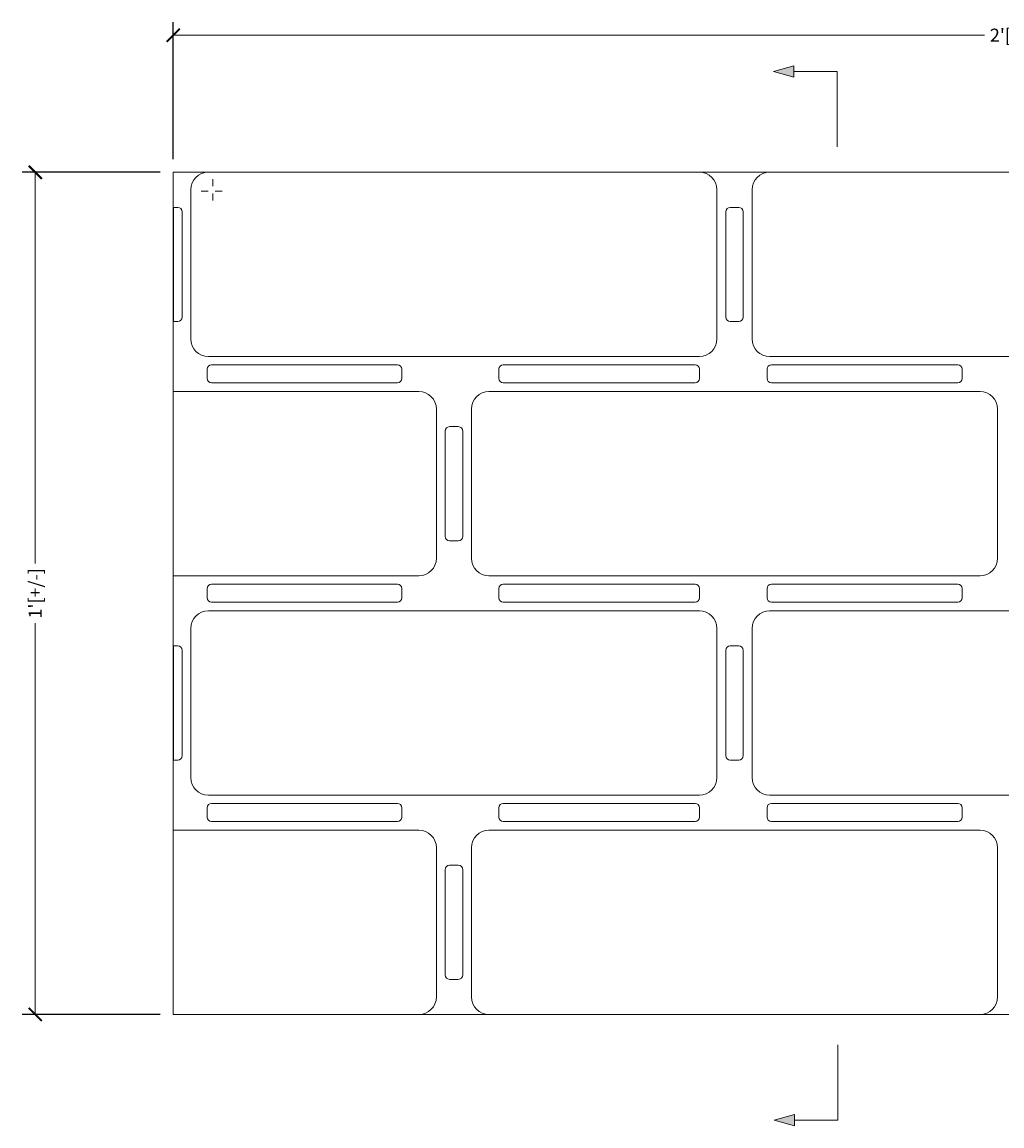
# Model space of a CAD drawing. Units: inches. Extents: x 3731.7 to 3757.9, y 179.3 to 210.7.
# Drawn here: x 3731.7 to 3745.6, y 195 to 210.7 of the extents above; entities that cross this region are included whole.
import ezdxf

# ---------------------------------------------------------------- set-up
doc = ezdxf.new("R2010")
doc.units = ezdxf.units.IN
doc.header["$LTSCALE"] = 0.1
doc.header["$MEASUREMENT"] = 0
doc.header["$PDMODE"] = 35
doc.linetypes.add('CENTER', pattern=[2, 1.25, -0.25, 0.25, -0.25])
doc.layers.get('0').update_dxf_attribs({"linetype": 'CONTINUOUS'})
doc.layers.get('Defpoints').update_dxf_attribs({"color": 6, "linetype": 'CONTINUOUS'})
for name, color, linetype, lineweight in [('A_CENTER', 5, 'CENTER', 5), ('A_DIM1', 1, 'CONTINUOUS', 5), ('A_DRAW1', 1, 'CONTINUOUS', 13), ('A_DRAW3', 6, 'CONTINUOUS', 9)]:
    doc.layers.add(name, color=color, linetype=linetype, lineweight=lineweight)
doc.styles.add('NewStandard', font='arial.ttf', dxfattribs={"height": 0.09375})
doc.dimstyles.new('UA_2019', dxfattribs={"dimtxt": 0.09375, "dimasz": 0.09375, "dimexe": 0.09375, "dimexo": 0.09375, "dimgap": 0.06, "dimtad": 0, "dimdec": 4, "dimlfac": -1, "dimzin": 0, "dimdsep": 46, "dimlunit": 4, "dimtxsty": 'NewStandard', "dimblk": 'ARCHTICK', "dimcen": 0, "dimclrd": 1, "dimclre": 1, "dimclrt": 1, "dimadec": 0, "dimazin": 0, "dimtfac": 0.8, "dimtdec": 4, "dimtofl": 0, "dimtmove": 0, "dimatfit": 3, "dimfxl": 0.18, "dimfrac": 1, "dimtolj": 1, "dimtzin": 0, "dimlwd": -1, "dimarcsym": 1})

# ---------------------------------------------------------------- blocks, each defined once
blk = doc.blocks.new('_ARCHTICK')
at = {"color": 0, "linetype": 'ByBlock', "const_width": 0.15}
blk.add_lwpolyline([(-0.5, -0.5), (0.5, 0.5)], dxfattribs=at)
blk = doc.blocks.new('*D1')
at = {"layer": 'A_DIM1', "color": 1, "lineweight": -2, "transparency": 16777216}
for p, q in [((3733.837, 208.765), (3733.837, 210.717)), ((3757.837, 208.765), (3757.837, 210.717))]:
    blk.add_line(p, q, dxfattribs=at)
at = {"layer": 'A_DIM1', "color": 1, "transparency": 16777216}
for p, q in [((3733.837, 210.53), (3745.403, 210.53)), ((3757.837, 210.53), (3746.272, 210.53))]:
    blk.add_line(p, q, dxfattribs=at)
at = {"layer": 'Defpoints', "color": 0, "transparency": 16777216}
for p in [(3757.837, 210.53), (3733.837, 208.577), (3757.837, 208.577)]:
    blk.add_point(p, dxfattribs=at)
at = {"layer": 'A_DIM1', "color": 1, "transparency": 16777216, "xscale": 0.1875, "yscale": 0.1875, "zscale": 0.1875, "rotation": 180}
blk.add_blockref('_ARCHTICK', (3733.837, 210.53), dxfattribs=at)
at = {"layer": 'A_DIM1', "color": 1, "transparency": 16777216, "xscale": 0.1875, "yscale": 0.1875, "zscale": 0.1875}
blk.add_blockref('_ARCHTICK', (3757.837, 210.53), dxfattribs=at)
at = {"layer": 'A_DIM1', "color": 1, "transparency": 16777216, "insert": (3745.837, 210.53), "char_height": 0.1875, "attachment_point": 5, "style": 'NewStandard'}
blk.add_mtext("\\A1;2'[+/-]", dxfattribs=at)
blk = doc.blocks.new('*D2')
at = {"layer": 'A_DIM1', "color": 1, "lineweight": -2, "transparency": 16777216}
for p, q in [((3733.65, 208.577), (3731.681, 208.577)), ((3733.65, 196.577), (3731.681, 196.577))]:
    blk.add_line(p, q, dxfattribs=at)
at = {"layer": 'A_DIM1', "color": 1, "transparency": 16777216}
for p, q in [((3731.869, 208.577), (3731.869, 203.002)), ((3731.869, 196.577), (3731.869, 202.153))]:
    blk.add_line(p, q, dxfattribs=at)
at = {"layer": 'Defpoints', "color": 0, "transparency": 16777216}
for p in [(3733.837, 208.577), (3731.869, 196.577), (3733.837, 196.577)]:
    blk.add_point(p, dxfattribs=at)
at = {"layer": 'A_DIM1', "color": 1, "transparency": 16777216, "xscale": 0.1875, "yscale": 0.1875, "zscale": 0.1875}
for p, rotation in [((3731.869, 208.577), 90), ((3731.869, 196.577), 270)]:
    blk.add_blockref('_ARCHTICK', p, dxfattribs=dict(at, rotation=rotation))
at = {"layer": 'A_DIM1', "color": 1, "transparency": 16777216, "insert": (3731.869, 202.577), "char_height": 0.1875, "attachment_point": 5, "rotation": 90, "style": 'NewStandard'}
blk.add_mtext("\\A1;1'[+/-]", dxfattribs=at)

msp = doc.modelspace()

# ---------------------------------------------------------------- hatches: boundary and pattern name
at = {"layer": 'A_DIM1'}
h = msp.add_hatch(color=256, dxfattribs=at)
h.dxf.hatch_style = 1
h.paths.add_polyline_path([(3742.68348, 209.93266), (3742.68348, 210.09336), (3742.3953, 210.01301)])
h = msp.add_hatch(color=256, dxfattribs=at)
h.dxf.hatch_style = 1
h.paths.add_polyline_path([(3742.69205, 195.14925), (3742.69205, 194.98856), (3742.40387, 195.06891)])

# ---------------------------------------------------------------- linework, layer by layer
at = {"layer": 'A_CENTER', "ltscale": 0.3}
for points in [[(3734.40102, 208.47695), (3734.40102, 208.14208)], [(3734.23377, 208.30969), (3734.56864, 208.30969)]]:
    msp.add_lwpolyline(points, dxfattribs=at)
at = {"layer": 'A_DIM1'}
for points in [[(3742.68348, 209.93266), (3742.68348, 210.09336), (3742.3953, 210.01301)], [(3742.69205, 195.14925), (3742.69205, 194.98856), (3742.40387, 195.06891)]]:
    msp.add_lwpolyline(points, close=True, dxfattribs=at)
for points in [[(3743.30185, 208.93746), (3743.30185, 210.01301), (3742.68348, 210.01301)], [(3743.31042, 196.14445), (3743.31042, 195.06891), (3742.69205, 195.06891)]]:
    msp.add_lwpolyline(points, dxfattribs=at)
at = {"layer": 'A_DRAW1'}
for points in [[(3733.83738, 208.07722), (3733.83738, 208.57722), (3757.83738, 208.57722), (3757.83738, 208.07722)], [(3733.83738, 201.82722), (3733.83738, 206.45222)], [(3757.83738, 200.20222), (3757.83738, 196.57722), (3733.83738, 196.57722), (3733.83738, 200.20222)]]:
    msp.add_lwpolyline(points, dxfattribs=at)
for points in [[(3734.33738, 208.57722), (3741.33738, 208.57722, -0.41421356), (3741.58738, 208.32722), (3741.58738, 206.20222, -0.41421356), (3741.33738, 205.95222), (3734.33738, 205.95222, -0.41421356), (3734.08738, 206.20222), (3734.08738, 208.32722, -0.41421356)], [(3742.33738, 208.57722), (3749.33738, 208.57722, -0.41421356), (3749.58738, 208.32722), (3749.58738, 206.20222, -0.41421356), (3749.33738, 205.95222), (3742.33738, 205.95222, -0.41421356), (3742.08738, 206.20222), (3742.08738, 208.32722, -0.41421356)], [(3738.33738, 205.45222), (3745.33738, 205.45222, -0.41421356), (3745.58738, 205.20222), (3745.58738, 203.07722, -0.41421356), (3745.33738, 202.82722), (3738.33738, 202.82722, -0.41421356), (3738.08738, 203.07722), (3738.08738, 205.20222, -0.41421356)], [(3734.33738, 202.32722), (3741.33738, 202.32722, -0.41421356), (3741.58738, 202.07722), (3741.58738, 199.95222, -0.41421356), (3741.33738, 199.70222), (3734.33738, 199.70222, -0.41421356), (3734.08738, 199.95222), (3734.08738, 202.07722, -0.41421356)], [(3742.33738, 202.32722), (3749.33738, 202.32722, -0.41421356), (3749.58738, 202.07722), (3749.58738, 199.95222, -0.41421356), (3749.33738, 199.70222), (3742.33738, 199.70222, -0.41421356), (3742.08738, 199.95222), (3742.08738, 202.07722, -0.41421356)], [(3738.33738, 199.20222), (3745.33738, 199.20222, -0.41421356), (3745.58738, 198.95222), (3745.58738, 196.82722, -0.41421356), (3745.33738, 196.57722), (3738.33738, 196.57722, -0.41421356), (3738.08738, 196.82722), (3738.08738, 198.95222, -0.41421356)]]:
    msp.add_lwpolyline(points, format="xyb", close=True, dxfattribs=at)
for points in [[(3733.83738, 206.45222), (3733.89988, 206.45222, 0.41421356), (3733.96238, 206.51472), (3733.96238, 208.01472, 0.41421356), (3733.89988, 208.07722), (3733.83738, 208.07722)], [(3733.83738, 205.45222), (3737.33738, 205.45222, -0.41421356), (3737.58738, 205.20222), (3737.58738, 203.07722, -0.41421356), (3737.33738, 202.82722), (3733.83738, 202.82722)], [(3733.83738, 200.20222), (3733.89988, 200.20222, 0.41421356), (3733.96238, 200.26472), (3733.96238, 201.76472, 0.41421356), (3733.89988, 201.82722), (3733.83738, 201.82722)], [(3733.83738, 199.20222), (3737.33738, 199.20222, -0.41421356), (3737.58738, 198.95222), (3737.58738, 196.82722, -0.41421356), (3737.33738, 196.57722), (3733.83738, 196.57722)]]:
    msp.add_lwpolyline(points, format="xyb", dxfattribs=at)
at = {"layer": 'A_DRAW3'}
for points in [[(3741.77488, 208.07722), (3741.89988, 208.07722, -0.41421356), (3741.96238, 208.01472), (3741.96238, 206.51472, -0.41421356), (3741.89988, 206.45222), (3741.77488, 206.45222, -0.41421356), (3741.71238, 206.51472), (3741.71238, 208.01472, -0.41421356)], [(3737.77488, 204.95222), (3737.89988, 204.95222, -0.41421356), (3737.96238, 204.88972), (3737.96238, 203.38972, -0.41421356), (3737.89988, 203.32722), (3737.77488, 203.32722, -0.41421356), (3737.71238, 203.38972), (3737.71238, 204.88972, -0.41421356)], [(3741.77488, 201.82722), (3741.89988, 201.82722, -0.41421356), (3741.96238, 201.76472), (3741.96238, 200.26472, -0.41421356), (3741.89988, 200.20222), (3741.77488, 200.20222, -0.41421356), (3741.71238, 200.26472), (3741.71238, 201.76472, -0.41421356)], [(3737.77488, 198.70222), (3737.89988, 198.70222, -0.41421356), (3737.96238, 198.63972), (3737.96238, 197.13972, -0.41421356), (3737.89988, 197.07722), (3737.77488, 197.07722, -0.41421356), (3737.71238, 197.13972), (3737.71238, 198.63972, -0.41421356)]]:
    msp.add_lwpolyline(points, format="xyb", close=True, dxfattribs=at)
for points in [[(3737.0336, 205.57722), (3734.38333, 205.57722, -0.41421356), (3734.32083, 205.63972), (3734.32083, 205.77209, -0.41421356), (3734.38333, 205.83459), (3737.0336, 205.83459)], [(3737.0336, 205.57722, 0.41421356), (3737.0961, 205.63972), (3737.0961, 205.77209, 0.41421356), (3737.0336, 205.83459)], [(3738.54181, 205.57722, -0.41421356), (3738.47931, 205.63972), (3738.47931, 205.77209, -0.41421356), (3738.54181, 205.83459)], [(3738.54181, 205.57722), (3741.27488, 205.57722, 0.41421356), (3741.33738, 205.63972), (3741.33738, 205.77209, 0.41421356), (3741.27488, 205.83459), (3738.54181, 205.83459)], [(3745.01961, 205.57722), (3742.36342, 205.57722, -0.41421356), (3742.30092, 205.63972), (3742.30092, 205.77209, -0.41421356), (3742.36342, 205.83459), (3745.01961, 205.83459)], [(3745.01961, 205.57722, 0.41421356), (3745.08211, 205.63972), (3745.08211, 205.77209, 0.41421356), (3745.01961, 205.83459)], [(3737.0336, 202.45222), (3734.38333, 202.45222, -0.41421356), (3734.32083, 202.51472), (3734.32083, 202.64709, -0.41421356), (3734.38333, 202.70959), (3737.0336, 202.70959)], [(3737.0336, 202.45222, 0.41421356), (3737.0961, 202.51472), (3737.0961, 202.64709, 0.41421356), (3737.0336, 202.70959)], [(3738.54181, 202.45222, -0.41421356), (3738.47931, 202.51472), (3738.47931, 202.64709, -0.41421356), (3738.54181, 202.70959)], [(3738.54181, 202.45222), (3741.27488, 202.45222, 0.41421356), (3741.33738, 202.51472), (3741.33738, 202.64709, 0.41421356), (3741.27488, 202.70959), (3738.54181, 202.70959)], [(3745.01961, 202.45222), (3742.36342, 202.45222, -0.41421356), (3742.30092, 202.51472), (3742.30092, 202.64709, -0.41421356), (3742.36342, 202.70959), (3745.01961, 202.70959)], [(3745.01961, 202.45222, 0.41421356), (3745.08211, 202.51472), (3745.08211, 202.64709, 0.41421356), (3745.01961, 202.70959)], [(3737.0336, 199.32722), (3734.38333, 199.32722, -0.41421356), (3734.32083, 199.38972), (3734.32083, 199.52209, -0.41421356), (3734.38333, 199.58459), (3737.0336, 199.58459)], [(3737.0336, 199.32722, 0.41421356), (3737.0961, 199.38972), (3737.0961, 199.52209, 0.41421356), (3737.0336, 199.58459)], [(3738.54181, 199.32722, -0.41421356), (3738.47931, 199.38972), (3738.47931, 199.52209, -0.41421356), (3738.54181, 199.58459)], [(3738.54181, 199.32722), (3741.27488, 199.32722, 0.41421356), (3741.33738, 199.38972), (3741.33738, 199.52209, 0.41421356), (3741.27488, 199.58459), (3738.54181, 199.58459)], [(3745.01961, 199.32722), (3742.36342, 199.32722, -0.41421356), (3742.30092, 199.38972), (3742.30092, 199.52209, -0.41421356), (3742.36342, 199.58459), (3745.01961, 199.58459)], [(3745.01961, 199.32722, 0.41421356), (3745.08211, 199.38972), (3745.08211, 199.52209, 0.41421356), (3745.01961, 199.58459)]]:
    msp.add_lwpolyline(points, format="xyb", dxfattribs=at)
at = {"layer": 'Defpoints'}
for points in [[(3733.83738, 208.07722), (3733.83738, 206.45222)], [(3733.83738, 201.82722), (3733.83738, 200.20222)]]:
    msp.add_lwpolyline(points, dxfattribs=at)

# ---------------------------------------------------------------- dimensions: what is measured, and where the dimension line sits
at = {"layer": 'A_DIM1'}
dim = msp.add_linear_dim(base=(3757.83738, 210.52967), p1=(3733.83738, 208.57722), p2=(3757.83738, 208.57722), dimstyle='UA_2019', override={"dimpost": '[+/-]'}, dxfattribs=at)
dim.commit()
dim.dimension.update_dxf_attribs({"geometry": '*D1', "text_midpoint": (3745.83738, 210.52967)})
dim = msp.add_linear_dim(base=(3731.86858, 196.57722), p1=(3733.83738, 208.57722), p2=(3733.83738, 196.57722), angle=90, dimstyle='UA_2019', override={"dimpost": '[+/-]'}, dxfattribs=at)
dim.commit()
dim.dimension.update_dxf_attribs({"geometry": '*D2', "text_midpoint": (3731.86858, 202.57722)})

doc.saveas('drawing.dxf')
